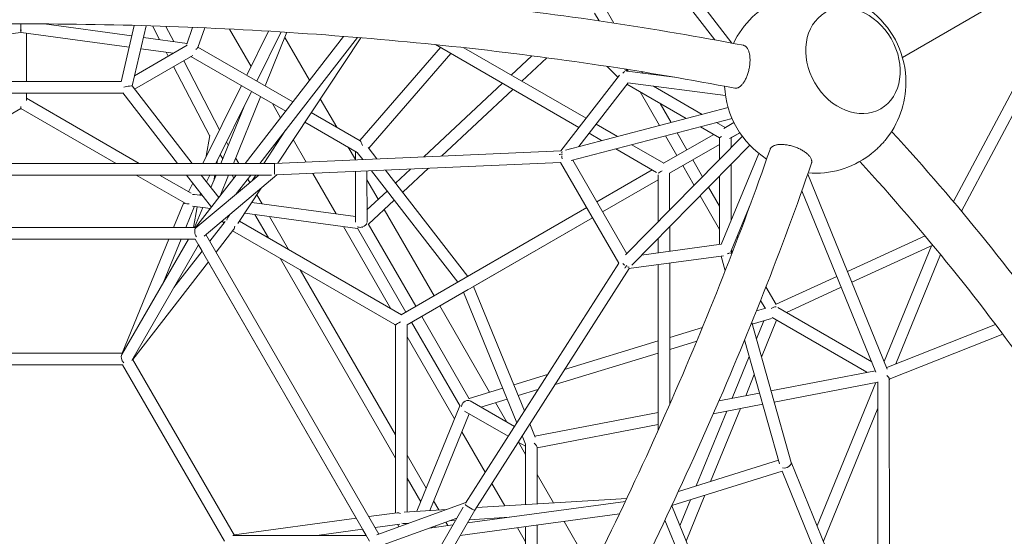
# Model space of a CAD drawing. Extents: x -5988 to 7712, y -5255 to 4632.
# Drawn here: x 1094 to 2451, y 639 to 1351 of the extents above; entities that cross this region are included whole.
import ezdxf

# ---------------------------------------------------------------- set-up
doc = ezdxf.new("R2010")
doc.units = 0
doc.header["$LTSCALE"] = 350
doc.linetypes.add('STRICHPUNKT', pattern=[1, 0.5, -0.25, 0, -0.25])
doc.layers.add('NET', color=7, linetype='CONTINUOUS')
doc.layers.add('SICHER-AMERICA', color=7, linetype='STRICHPUNKT')

msp = doc.modelspace()

# ---------------------------------------------------------------- linework, layer by layer
at = {"layer": 'NET', "lineweight": 0}
for p, q in [((2913.81241, 1647.47616), (2310.13205, 1298.94114)), ((2075.25104, 1318.61961), (1897.73913, 1547.85463)), ((2051.60955, 1323.01696), (1886.35251, 1536.42632)), ((1898.19874, 1370.84188), (1912.39325, 1346.25269)), ((1885.90933, 1360.12738), (1892.17975, 1349.2651)), ((2380.35432, 1100.27014), (2519.40767, 1361.62879)), ((1094.96128, 1337.29234), (1094.96128, 1345.21876)), ((1127.3026, 1345.12893), (1248.11751, 1328.6492)), ((2391.44765, 1087.05633), (2531.70437, 1350.67679)), ((945.43225, 1312.9958), (1094.51741, 1333.33173)), ((1094.96128, 1333.40471), (1094.96128, 1335.75654)), ((1095.40514, 1333.33173), (1244.49031, 1312.9958)), ((1102.96128, 1332.30103), (1102.96128, 1265.68248)), ((1251.46792, 1343.10812), (1233.41729, 1265.20951)), ((1267.78435, 1342.64416), (1248.56125, 1259.68569)), ((1286.43506, 1323.4225), (1276.58496, 1342.37469)), ((1305.84292, 1320.77518), (1294.93144, 1341.76953)), ((1323.71922, 1317.09967), (1331.78203, 1340.37626)), ((1339.09734, 1312.61173), (1348.46905, 1339.66699)), ((1412.40927, 1286.52664), (1382.65617, 1338.06054)), ((1406.34702, 1274.37436), (1436.64104, 1335.1012)), ((1420.2294, 1266.36006), (1453.99168, 1334.03932)), ((1431.67371, 1259.75326), (1461.84517, 1333.54085)), ((1264.03823, 1326.47753), (1324.1284, 1318.28095)), ((1404.3957, 1152.90733), (1539.98513, 1327.9703)), ((1424.63291, 1152.90656), (1559.03909, 1326.44181)), ((1449.0939, 1153.0942), (1563.52082, 1326.0725)), ((1493.07701, 1267.40603), (1458.96325, 1326.49279)), ((1666.59964, 1316.53267), (1864.2014, 1202.45125)), ((1324.21809, 1315.60722), (1251.82673, 1273.77805)), ((1260.41103, 1310.82414), (1305.33514, 1304.69628)), ((1298.28497, 1300.62255), (1295.46821, 1306.04217)), ((1470.00898, 1237.6223), (1339.26647, 1313.09998)), ((1673.54963, 1312.52023), (1562.45748, 1184.25177)), ((1687.66057, 1304.37356), (1574.51718, 1173.73671)), ((1705.8167, 1312.36653), (1874.08927, 1215.21773)), ((1332.24795, 1301.76806), (1251.91881, 1255.35229)), ((1368.93583, 1199.38056), (1319.5384, 1294.42424)), ((1460.12108, 1224.85578), (1329.57195, 1300.22182)), ((1799.37427, 1301.18998), (1771.0321, 1274.71573)), ((1819.92811, 1298.49472), (1785.51809, 1266.35253)), ((1355.58875, 1190.36657), (1305.671, 1286.41137)), ((1903.3228, 1286.63876), (1917.86655, 1271.7397)), ((1929.9836, 1280.70046), (1928.45479, 1281.58308)), ((1929.64203, 1282.58202), (1932.23899, 1279.92162)), ((1930.77659, 1282.40366), (1932.16655, 1279.99583)), ((1930.86216, 1280.10028), (1996.17777, 1271.62495)), ((1951.12638, 1279.15516), (1952.17743, 1277.33442)), ((1233.52689, 1265.68248), (956.39567, 1265.68248)), ((1758.80849, 1263.29773), (1650.35905, 1161.99576)), ((1920.05179, 1274.56112), (1839.34156, 1170.35408)), ((1931.95142, 1263.79549), (1864.07046, 1176.15264)), ((1931.67002, 1263.86131), (2066.30363, 1246.39131)), ((1236.07117, 1249.68248), (953.85139, 1249.68248)), ((1102.96128, 1249.68248), (1102.96128, 1239.54909)), ((1235.79418, 1250.03996), (1311.05078, 1152.91089)), ((1248.5395, 1259.71376), (1331.29204, 1152.91012)), ((1345.75344, 1152.90957), (1399.19146, 1260.03046)), ((1363.63347, 1152.90888), (1413.07385, 1252.01616)), ((1773.29449, 1254.93453), (1674.96329, 1163.08396)), ((2012.25642, 1214.72684), (1930.50308, 1261.9255)), ((1948.64373, 1251.45235), (1975.38475, 1205.1288)), ((2034.3125, 1220.46825), (1967.11812, 1259.26158)), ((1258.35917, 1152.9129), (1102.96128, 1242.62876)), ((1387.98509, 1152.90795), (1425.56212, 1244.80668)), ((1453.18519, 1215.90068), (1441.96269, 1235.33862)), ((1530.40187, 1202.75748), (1507.82013, 1241.87019)), ((1976.35302, 1235.45495), (1991.44582, 1209.30965)), ((1094.96128, 1228.77236), (963.5837, 1152.92414)), ((1094.96128, 1231.12419), (1094.96128, 1228.77236)), ((1226.35621, 1152.91412), (1094.96128, 1228.77236)), ((1370.69946, 1152.90861), (1402.81681, 1231.45509)), ((1562.90442, 1183.99375), (1495.33743, 1223.00019)), ((2069.90263, 1229.73269), (1845.69549, 1171.36946)), ((1558.81732, 1167.87842), (1486.49354, 1209.63095)), ((2075.34072, 1214.61507), (1853.5169, 1156.87225)), ((2065.98717, 1202.18151), (2054.05036, 1209.07299)), ((2063.87646, 1200.96266), (2077.91225, 1209.06774)), ((1429.78567, 1152.90636), (1459.94914, 1198.50424)), ((1878.18597, 1194.37753), (1895.5568, 1184.34883)), ((1888.07384, 1207.14402), (1917.61289, 1190.09024)), ((1999.74307, 1194.93629), (2013.16968, 1171.67733)), ((2057.98789, 1188.32469), (2031.99427, 1203.33159)), ((2071.87747, 1187.10684), (2085.89812, 1195.20317)), ((2085.89901, 1195.20183), (2073.98789, 1188.32505)), ((2073.98789, 1188.31905), (2085.90146, 1195.19814)), ((2085.90407, 1195.19422), (2073.98789, 1188.31426)), ((2085.90509, 1195.19268), (2073.98789, 1188.31163)), ((1350.69752, 1162.82037), (1355.77618, 1191.42213)), ((1380.99927, 1178.09792), (1378.42419, 1182.55808)), ((1488.44178, 1154.83448), (1470.64086, 1185.66658)), ((1928.58084, 1026.89966), (2089.46429, 1190.11673)), ((1981.04881, 1153.1302), (2049.99356, 1192.94006)), ((1983.68199, 1190.75545), (1999.31367, 1163.67664)), ((2057.98965, 1158.18555), (2057.98789, 1188.32469)), ((2073.9887, 1174.41667), (2073.98789, 1188.32551)), ((1839.63005, 1170.36684), (1444.8332, 1152.90576)), ((1556.18187, 1158.1052), (1546.40083, 1175.04647)), ((1556.18014, 1169.40087), (1556.18191, 1157.83049)), ((1566.25317, 1158.27592), (1558.79725, 1167.90433)), ((1585.81937, 1159.1413), (1573.75894, 1174.71589)), ((1915.29465, 1172.95358), (1971.42095, 1140.55018)), ((1937.17213, 1012.82345), (2099.82337, 1177.83396)), ((1937.35074, 1178.69498), (1981.34028, 1153.2985)), ((1989.04942, 1139.27414), (2057.98843, 1179.08069)), ((2057.98843, 1179.07677), (1989.34085, 1139.44221)), ((2057.98843, 1179.07346), (1989.34085, 1139.43602)), ((1365.18785, 1152.90882), (1366.04691, 1157.74681)), ((1373.33949, 1159.36508), (1369.86033, 1165.39113)), ((1395.5429, 1152.90767), (1391.11847, 1160.57098)), ((1839.01177, 1154.32385), (1447.00808, 1136.98631)), ((1839.00136, 1154.34188), (1919.12357, 1015.57864)), ((1855.68941, 1157.43777), (1930.14574, 1028.48725)), ((2021.17174, 1157.81533), (2034.63527, 1134.49241)), ((2112.37293, 1166.42241), (2060.19966, 1041.14814)), ((1444.83379, 1152.90579), (745.18796, 1152.93247)), ((1556.18437, 1141.81496), (1556.19506, 1072.10146)), ((1572.18426, 1142.5226), (1572.19506, 1072.11568)), ((1697.16872, 989.21443), (1578.24446, 1142.79063)), ((1711.1525, 997.28883), (1597.81066, 1143.65601)), ((1632.36124, 1145.18411), (1611.62588, 1125.81534)), ((1656.96548, 1146.27231), (1621.46401, 1113.1106)), ((1888.89921, 1099.9219), (1965.34101, 1144.06031)), ((2007.31566, 1149.81476), (2022.98411, 1122.67225)), ((2073.99457, 1074.27136), (2073.99004, 1151.62591)), ((1440.69647, 1136.90594), (749.32232, 1136.93231)), ((1321.57642, 1097.94064), (1254.07183, 1136.91306)), ((1329.64439, 1111.7578), (1286.07478, 1136.91184)), ((1323.4481, 1136.91042), (1357.73342, 1092.66046)), ((1336.00568, 1064.60722), (1392.00378, 1136.9078)), ((1423.06052, 1136.90662), (1336.25957, 1063.9468)), ((1343.68937, 1136.90964), (1367.85184, 1105.72462)), ((1448.07817, 1137.03364), (1347.93406, 1052.85834)), ((1350.96668, 1127.51726), (1355.65191, 1136.90919)), ((1357.08708, 1119.61804), (1364.15723, 1136.90886)), ((1360.9572, 1129.08285), (1362.34684, 1136.90893)), ((1369.63161, 1108.02252), (1381.44285, 1136.9082)), ((1388.73894, 1132.69249), (1386.3051, 1136.90802)), ((1392.05678, 1110.84668), (1412.24099, 1136.90703)), ((1410.75355, 1126.5621), (1407.96692, 1131.38867)), ((1414.3689, 1129.60095), (1419.20177, 1136.90676)), ((1529.71963, 1083.33914), (1497.45818, 1139.21762)), ((1587.71796, 1103.48309), (1572.18612, 1130.38503)), ((1896.89975, 1086.06581), (1973.34139, 1130.20413)), ((1973.34139, 1130.19786), (1896.90222, 1086.06152)), ((1973.34098, 1137.225), (1973.34478, 1072.3129)), ((1989.34085, 1139.44242), (1989.34383, 1088.54402)), ((2057.99651, 1041.12047), (2057.99099, 1135.39479)), ((2289.30103, 869.55742), (2179.57851, 1137.8958)), ((1326.21288, 1113.73891), (1332.16185, 1125.66412)), ((1394.11523, 1069.98338), (1426.43608, 1118.84256)), ((1398.31474, 1116.10676), (1397.38203, 1117.72225)), ((1599.88332, 1114.84668), (1572.19247, 1088.98083)), ((2042.93294, 1120.11833), (2057.99341, 1094.02902)), ((2273.70071, 865.43515), (2171.56475, 1115.21978)), ((1345.489, 1108.46358), (1334.38707, 1109.97761)), ((1341.71815, 1108.97783), (1343.03902, 1111.62562)), ((1427.67367, 1097.25565), (1420.44197, 1109.7813)), ((1609.72144, 1102.14194), (1574.30218, 1069.05702)), ((2031.28178, 1108.29817), (2057.99528, 1062.02228)), ((1305.41535, 1064.6089), (1319.52811, 1099.12319)), ((1322.70086, 1064.60795), (1334.63558, 1093.79562)), ((1356.32199, 1090.83813), (1331.90621, 1094.16784)), ((1333.25836, 1064.60737), (1338.35119, 1093.2889)), ((1334.5934, 1064.6073), (1345.90024, 1092.2594)), ((1556.19389, 1079.72872), (1413.44017, 1099.19675)), ((1664.5613, 970.38652), (1595.93, 1089.25943)), ((1619.48445, 944.3586), (1875.04317, 1091.92126)), ((2101.24021, 1098.07488), (2073.88777, 1032.39838)), ((1355.51096, 1045.68117), (1376.50542, 1072.78766)), ((1372.54462, 1073.54455), (1374.81856, 1070.60971)), ((1380.34287, 1078.16407), (1383.22633, 1082.52296)), ((1396.30122, 1073.28793), (1619.55283, 944.39808)), ((1559.22784, 1063.16686), (1403.64197, 1084.38488)), ((1436.4031, 1050.13592), (1417.73939, 1082.46234)), ((1464.11547, 1034.13673), (1437.79361, 1079.72745)), ((1627.48502, 930.50252), (1883.04371, 1078.06517)), ((1883.04614, 1078.06095), (1717.86095, 982.68223)), ((1336.47839, 1064.6072), (853.41645, 1064.63365)), ((1364.15449, 1030.7115), (1388.43487, 1062.06053)), ((1386.98653, 1060.19054), (1610.68127, 931.04485)), ((1605.12978, 952.72494), (1539.83955, 1065.81094)), ((1558.98793, 1063.58245), (1625.73004, 947.96488)), ((1574.02077, 1069.54452), (1639.58607, 955.96552)), ((1989.34517, 1065.75326), (1989.34716, 1031.76299)), ((1335.34581, 1048.60726), (854.59195, 1048.63359)), ((891.0541, 1048.59775), (1298.86845, 1048.59775)), ((1326.14276, 1048.60776), (1234.21899, 889.41625)), ((1234.59142, 891.40124), (1298.87316, 1048.60926)), ((1291.93619, 989.36959), (1316.15867, 1048.60831)), ((1292.00325, 989.53361), (1326.1105, 1048.60776)), ((1316.15435, 1048.59775), (1326.10472, 1048.59775)), ((1575.72798, 632.29067), (1335.34581, 1048.60726)), ((1588.54105, 642.09761), (1350.24519, 1054.80094)), ((1973.34612, 1049.52214), (1973.34728, 1029.58208)), ((2082.13681, 1052.20533), (2083.3364, 1050.12728)), ((2234.37307, 1003.88973), (2341.36655, 1052.94462)), ((1339.98195, 1040.57795), (1248.07199, 881.41037)), ((1306.06248, 981.83697), (1344.92624, 1032.01497)), ((1344.92044, 1032.00748), (1339.97721, 1040.56973)), ((1950.64024, 1026.48692), (2060.32004, 1041.43718)), ((2073.99719, 1029.51891), (2073.99707, 1031.45303)), ((2074.38777, 1033.59896), (2075.49941, 1029.64578)), ((2074.3942, 1033.61438), (2075.97397, 1030.87773)), ((2240.434, 989.06706), (2351.98247, 1040.21034)), ((2285.09328, 879.84791), (2350.35719, 1039.46518)), ((1611.56414, 746.74872), (1452.40273, 1022.4238)), ((1933.22152, 1007.96465), (2063.63078, 1025.74051)), ((2060.1119, 1025.26086), (2065.85581, 1004.83444)), ((2301.04232, 876.5786), (2362.65558, 1027.26739)), ((1249.56817, 882.76617), (1353.56976, 1017.04529)), ((1557.46105, 663.86297), (1353.56334, 1017.037)), ((1611.56227, 778.75192), (1480.1151, 1006.42462)), ((1708.0505, 684.74712), (1919.11251, 1015.5978)), ((1720.74919, 674.90322), (1933.38896, 1008.22712)), ((1973.34823, 1013.43425), (1973.36161, 784.85296)), ((1989.3481, 1015.61517), (1989.3595, 820.88885)), ((2136.05056, 958.81035), (2219.81619, 997.21562)), ((1711.72986, 979.14217), (1627.55338, 930.5418)), ((1789.25628, 812.0414), (1719.1723, 983.43941)), ((2122.07328, 983.02324), (2136.21154, 958.53149)), ((2150.15566, 947.67581), (2225.87712, 982.39295)), ((1778.7223, 795.52885), (1705.18796, 975.36512)), ((2114.57451, 964.00988), (2120.78995, 953.24286)), ((1741.24069, 837.57392), (1672.56235, 956.5283)), ((2108.82772, 949.59733), (2122.08794, 953.63842)), ((2138.54476, 954.38482), (2267.88964, 879.64677)), ((1647.58571, 942.10772), (1713.19122, 828.45907)), ((2103.19524, 931.15431), (2129.68664, 939.22765)), ((2115.87686, 886.0561), (2136.69413, 936.97518)), ((2130.77986, 940.39257), (2261.21531, 865.02436)), ((1611.55344, 929.53436), (1611.56856, 671.23827)), ((1627.55338, 930.542), (1627.56847, 672.77186)), ((1633.72938, 934.10759), (1700.52031, 818.40543)), ((1989.3541, 913.18733), (2034.53455, 926.95623)), ((2102.45776, 933.77691), (2156.70454, 740.86535)), ((2108.8327, 911.10643), (2118.99776, 935.97018)), ((2438.37546, 931.06102), (2288.46959, 871.59078)), ((1692.88431, 800.72963), (1627.55436, 913.88443)), ((2092.62074, 909.65339), (2140.65842, 738.82255)), ((2448.32567, 917.79535), (2292.08892, 855.81355)), ((1844.62155, 869.07959), (1973.35439, 908.31136)), ((1989.35508, 896.46113), (2026.59267, 907.80941)), ((1235.36517, 891.4012), (954.58773, 891.41764)), ((1389.58225, 640.27654), (1249.21154, 883.38381)), ((1831.37597, 848.31645), (1973.35536, 891.58516)), ((2075.3583, 829.22798), (2098.98533, 887.01974)), ((954.58018, 875.39655), (1235.34237, 875.39655)), ((1235.3451, 875.4012), (954.58695, 875.41764)), ((1375.714, 632.25481), (1235.34237, 875.39655)), ((1375.72619, 632.27593), (1235.3451, 875.4012)), ((1774.65259, 847.75631), (1821.06296, 861.90003)), ((2094.12122, 832.84175), (2106.02949, 861.96941)), ((2272.94493, 867.2835), (2128.95421, 839.55065)), ((2292.08886, 856.23944), (2292.15224, 409.67977)), ((2292.08909, 854.68149), (2292.6416, 856.0328)), ((1712.91303, 828.94097), (1759.28206, 843.07209)), ((2276.08952, 851.5951), (2133.3007, 824.09373)), ((2192.49765, 653.38488), (2273.32352, 851.06236)), ((2276.08945, 852.111), (2276.14668, 448.82132)), ((1729.08689, 817.14351), (1765.36362, 828.19896)), ((1780.73416, 832.88319), (1807.81738, 841.13689)), ((2113.18757, 836.51396), (2057.24956, 825.74021)), ((1640.90539, 673.58574), (1700.28042, 818.82099)), ((1714.53817, 825.55005), (1775.42885, 790.36619)), ((1765.02547, 796.37748), (1749.45282, 823.35009)), ((2045.8321, 714.72646), (2086.89034, 815.15501)), ((2117.53406, 821.05704), (2049.52632, 807.95864)), ((2201.14093, 632.24775), (2276.09464, 815.56355)), ((1658.6331, 674.66757), (1713.10161, 807.90115)), ((1706.50696, 811.71167), (1766.81544, 776.86423)), ((1973.36017, 809.58297), (1803.62858, 776.89237)), ((2026.03177, 708.57517), (2068.12743, 811.54124)), ((1804.14242, 775.63572), (1796.66933, 793.91198)), ((1973.36112, 793.28909), (1806.72818, 761.1953)), ((1735.2398, 727.36777), (1703.00402, 783.20178)), ((1790.75023, 766.11325), (1786.13535, 777.39943)), ((1780.68239, 768.85163), (1790.72789, 763.04714)), ((1790.72961, 751.85661), (1781.03524, 768.64775)), ((1790.72742, 766.15173), (1790.7402, 682.72936)), ((1806.7281, 761.71181), (1806.74005, 683.70574)), ((1653.91186, 705.40043), (1627.56389, 751.03635)), ((2139.27145, 743.75486), (2001.36714, 700.91272)), ((2156.65816, 741.03027), (2372.68764, 212.7306)), ((1829.2823, 685.08138), (1806.73386, 724.13643)), ((2144.45112, 728.60968), (1992.24757, 681.32526)), ((2144.31707, 728.93748), (2355.34562, 212.86757)), ((1646.25291, 686.66613), (1627.56577, 719.03316)), ((1762.02356, 680.97693), (1744.25597, 711.75131)), ((2012.10677, 632.23424), (2037.98587, 695.53458)), ((1359.16217, 80.56052), (1704.82555, 679.32228)), ((1585.70754, 641.06995), (1708.62702, 685.65085)), ((1671.21232, 675.43521), (1664.03157, 687.8726)), ((1928.35859, 687.17223), (1710.70484, 657.50423)), ((1930.28255, 691.24488), (1723.1089, 678.60218)), ((1992.13168, 681.07765), (2139.02544, 321.89063)), ((2003.46263, 653.37102), (2018.18554, 689.3833)), ((1370.95079, 68.97867), (1720.74951, 674.90372)), ((1613.91224, 671.55774), (1574.62296, 666.20228)), ((1682.33106, 676.11373), (1623.58236, 672.52861)), ((1920.15601, 669.9062), (1700.58645, 639.97705)), ((1767.97142, 665.31014), (1713.28458, 661.97289)), ((1557.49535, 663.86765), (1389.20586, 640.9284)), ((1617.22302, 655.86107), (1583.26653, 651.23252)), ((1589.4699, 625.41468), (1696.0123, 664.05588)), ((1614.49399, 655.48908), (1615.91101, 652.02425)), ((1629.19239, 656.84119), (1623.79145, 656.5116)), ((1690.6521, 654.77087), (1658.22393, 650.35065)), ((1666.56341, 651.48739), (1665.66217, 653.04838)), ((1683.69075, 653.82198), (1680.93857, 658.58888)), ((1694.13518, 660.80431), (1685.61308, 660.28425)), ((1790.74487, 652.26639), (1790.76799, 501.48564)), ((1806.74454, 654.44728), (1806.76768, 503.47709)), ((1878.21948, 600.31971), (1844.03429, 659.53018)), ((1982.88387, 661.42181), (2123.2282, 318.24957)), ((1387.28992, 640.27637), (1571.10918, 640.28993)), ((1566.13893, 648.89788), (1502.95143, 640.28491)), ((1571.07046, 640.28993), (1566.10362, 648.89307)), ((1790.7481, 631.22458), (1779.48567, 650.73167))]:
    msp.add_line(p, q, dxfattribs=at)
for start, end in [(0, 99.62371569), (113.42516294, 154.47931761), (320.37628431, 0), (182.397163, 237.602837), (265.52068238, 306.57483706)]:
    msp.add_arc((2190, 1264.39709), 125, start, end, dxfattribs=at)
for major_axis in [(-38.25, 66.25094), (38.25, -66.25094)]:
    msp.add_ellipse((2241.97997, 1294.40774), major_axis=major_axis, ratio=0.7945861834, dxfattribs=at)
for centre, major_axis, ratio, start_param, end_param in [((1094.96128, 1341.46635), (-8, 0), 0.6434868451, 1.4496976088, 1.6918950448), ((1329.54448, 1309.47508), (9.56659, 3.56696), 0.2191180905, 5.3829366272, 6.1041496193), ((1928.45473, 1272.34559), (3.66648, 7.34022), 0.7358054215, 0.7399495891, 1.2100030613), ((1928.45473, 1272.34559), (1.8924, -9.62675), 0.474538208, 2.3917538044, 2.9411350831), ((1928.45473, 1272.34559), (1.8924, -9.62675), 0.474538208, 0.3927412626, 0.3986134329), ((1239.90994, 1257.7897), (8.64386, 1.89436), 0.0873937602, 0.0414879858, 1.876186042), ((1094.96128, 1238.00988), (0, 9.79944), 0.8163733943, 3.0323588849, 3.2508264223), ((1564.17943, 1174.02028), (-1.69446, 10.06815), 0.2189963262, 5.0193264475, 6.1042640651), ((2065.98762, 1192.94373), (-7.99973, -4.61904), 0.0000104908, 5.4558009146, 6.2831913641), ((1843.49457, 1162.52994), (1.19678, -7.94937), 0.3517158773, 3.605881115, 3.9945675475), ((1843.46403, 1162.61193), (9.40233, -0.63738), 0.3178780837, 1.7830941255, 2.3432912164), ((1843.49457, 1162.52994), (1.19678, -7.94937), 0.3517158773, 4.5717729568, 5.0641687637), ((1445.01046, 1144.90578), (0.17667, -8), 0.0577415999, 3.1428700288, 5.9170015362), ((1981.34058, 1144.0608), (-7.99973, -4.61904), 0.0000104908, 4.9831534482, 6.0408386126), ((1329.57621, 1102.55964), (9.10322, 4.81193), 0.6325244234, 0.7231381519, 1.0226216363), ((1329.57621, 1102.55964), (9.10322, 4.81193), 0.6325244234, 2.9701819676, 3.2005144544), ((1329.57621, 1102.55964), (-9.28311, -3.17483), 0.4745275672, 0.39273102, 1.1223865909), ((1384.93818, 1070.61063), (-0.38484, 10.28957), 0.632518305, 0.7231262631, 1.1469617004), ((1339.96061, 1056.60701), (-2.8546, 7.83331), 0.5692796192, 0.204588074, 2.0174848169), ((1384.93818, 1070.61063), (1.8924, -9.62675), 0.474538208, 0.3927412626, 1.0472245014), ((1564.19529, 1070.56347), (7.86701, 2.10834), 0.6885663139, 3.8000873063, 4.529873963), ((1564.19529, 1070.56347), (-2.68174, 8.43283), 0.0873765349, 2.1937000176, 2.4358974536), ((1564.19529, 1070.56347), (7.86701, 2.10834), 0.6885663139, 4.772071399, 5.9696844133), ((2065.99692, 1034.13701), (-7.39126, 6.45174), 0.4745422719, 3.3368805531, 3.8970776439), ((2065.93409, 1034.10893), (8.19028, -0.49408), 0.7358458492, 5.0615868985, 5.5539827054), ((1928.46977, 1015.39093), (-6.28595, 5.01108), 0.3516466614, 1.2305990171, 1.7006524893), ((1928.46977, 1015.39093), (4.14857, 8.46162), 0.3178631955, 3.9450954758, 4.4944767545), ((1928.46977, 1015.39093), (-6.28595, 5.01108), 0.3516466614, 2.2500337681, 2.7200872403), ((2132.77816, 948.47739), (5.7603, 5.75791), 0.688516339, 0.4558448492, 1.5018450183), ((1619.55311, 935.1604), (8.48637, 4.89992), 0.81637868, 3.0205030857, 3.2627005217), ((1619.55311, 935.1604), (-7.99973, -4.61904), 0.0000104908, 4.8432255997, 6.0408386139), ((1239.98346, 883.40093), (4.32232, -7.48757), 0.6518544427, 3.5015411647, 5.0702545907), ((2284.08815, 861.24605), (-7.88673, 5.35507), 0.2512842844, 3.3367890136, 4.2589853069), ((2284.15312, 861.00992), (-6.22046, 7.12822), 0.8256803609, 3.5137134638, 3.5316755953), ((1709.17943, 819.40695), (5.7603, 5.75791), 0.688516339, 1.7554003321, 2.4811763657), ((1709.17569, 819.43875), (5.96196, -6.53913), 0.0873709492, 3.8458281922, 4.0942534223), ((1709.17943, 819.40695), (5.7603, 5.75791), 0.688516339, 0.3190878576, 1.5056750264), ((1798.72716, 767.80132), (7.87317, -6.50047), 0.219076302, 0.1789998385, 1.2282991006), ((2149.08048, 738.42503), (7.57307, 2.60365), 0.6118580899, 3.9619626092, 6.2482715364), ((1713.90974, 679.05689), (-6.83977, 4.15317), 0.0576953635, 0.3661646589, 3.1403147906), ((1619.56897, 664.25482), (-7.39126, 6.45174), 0.4745422719, 5.2415278201, 5.8904372724), ((1619.54705, 664.26747), (8.71952, -5.4766), 0.6325494432, 5.1382926405, 5.5599887021)]:
    msp.add_ellipse(centre, major_axis=major_axis, ratio=ratio, start_param=start_param, end_param=end_param, dxfattribs=at)
for points, knots in [([(2091.00227, 1315.61359), (1969.07605, 1339.12115), (1840.72087, 1358.28255), (1576.06382, 1387.20881), (1439.76918, 1396.9724), (1164.48905, 1406.73638), (1025.51095, 1406.73638), (750.23082, 1396.9724), (613.93618, 1387.20881), (349.27913, 1358.28255), (220.92395, 1339.12115), (98.99773, 1315.61359)], [1.07540796333, 1.07540796333, 1.07540796333, 1.07540796333, 1.27356330871, 1.27356330871, 1.4717186541, 1.4717186541, 1.66987399949, 1.66987399949, 1.86802934487, 1.86802934487, 2.06618469026, 2.06618469026, 2.06618469026, 2.06618469026]), ([(2078.97557, 1256.52178), (1958.84693, 1279.66418), (1832.16275, 1298.56909), (1570.72082, 1327.12339), (1435.96932, 1336.77256), (1163.73706, 1346.42184), (1026.26294, 1346.42184), (754.03068, 1336.77256), (619.27918, 1327.12339), (357.83725, 1298.56909), (231.15307, 1279.66418), (111.02443, 1256.52178)], [1.07574372628, 1.07574372628, 1.07574372628, 1.07574372628, 1.27376476648, 1.27376476648, 1.47178580669, 1.47178580669, 1.6698068469, 1.6698068469, 1.8678278871, 1.8678278871, 2.06584892731, 2.06584892731, 2.06584892731, 2.06584892731]), ([(2100.09151, 1295.38409), (2100.09151, 1296.25297), (2100.0696, 1297.14855), (2099.97408, 1298.93761), (2099.90045, 1299.83107), (2099.70222, 1301.56723), (2099.57757, 1302.41029), (2099.2866, 1304.00628), (2099.12029, 1304.75923), (2098.76367, 1306.14489), (2098.55684, 1306.84173), (2098.0893, 1308.19278), (2097.82857, 1308.84697), (2097.264, 1310.07448), (2096.96004, 1310.64807), (2096.32683, 1311.69036), (2095.9976, 1312.15908), (2095.33859, 1312.98168), (2094.9783, 1313.3736), (2094.20987, 1314.08077), (2093.80173, 1314.396), (2092.95674, 1314.92781), (2092.51972, 1315.14452), (2091.71998, 1315.4445), (2091.35809, 1315.54483), (2091.00226, 1315.61354)], [0, 0, 0, 0, 2.7903146972, 2.7903146972, 5.5806293943, 5.5806293943, 8.3709440915, 8.3709440915, 11.1612587886, 11.1612587886, 13.9521693358, 13.9521693358, 16.7430798829, 16.7430798829, 19.53399043, 19.53399043, 22.3249009772, 22.3249009772, 25.1165377016, 25.1165377016, 27.908174426, 27.908174426, 30.6998111505, 30.6998111505, 32.9875796996, 32.9875796996, 32.9875796996, 32.9875796996]), ([(2078.97558, 1256.52183), (2079.05362, 1256.50677), (2079.13136, 1256.49323), (2079.63919, 1256.41415), (2080.09797, 1256.38696), (2081.05006, 1256.43159), (2081.54339, 1256.50346), (2082.54, 1256.74857), (2083.04349, 1256.92188), (2084.03452, 1257.35515), (2084.52206, 1257.61508), (2085.45401, 1258.19007), (2085.94156, 1258.53174), (2086.93265, 1259.32139), (2087.4362, 1259.7694), (2088.43294, 1260.75414), (2088.92636, 1261.29107), (2089.87866, 1262.4214), (2090.33754, 1263.01477), (2091.19861, 1264.21118), (2091.64064, 1264.86959), (2092.51972, 1266.28382), (2092.95674, 1267.03966), (2093.80173, 1268.61387), (2094.20987, 1269.43258), (2094.9783, 1271.08766), (2095.33859, 1271.92402), (2095.9976, 1273.55952), (2096.32683, 1274.43435), (2096.96004, 1276.2577), (2097.264, 1277.20622), (2097.82857, 1279.13011), (2098.0893, 1280.10588), (2098.55684, 1282.03361), (2098.76367, 1282.98555), (2099.12029, 1284.81108), (2099.2866, 1285.76914), (2099.57757, 1287.72401), (2099.70222, 1288.72081), (2099.90045, 1290.70146), (2099.97408, 1291.68574), (2100.0696, 1293.59261), (2100.09151, 1294.51521), (2100.09151, 1295.38409)], [122.3106218155, 122.3106218155, 122.3106218155, 122.3106218155, 122.8125163771, 122.8125163771, 125.6047711423, 125.6047711423, 128.3970259075, 128.3970259075, 131.1892806727, 131.1892806727, 133.9815354378, 133.9815354378, 136.7737820106, 136.7737820106, 139.5660285833, 139.5660285833, 142.3582751561, 142.3582751561, 145.1505217288, 145.1505217288, 147.9421584533, 147.9421584533, 150.7337951777, 150.7337951777, 153.5254319022, 153.5254319022, 156.3170686266, 156.3170686266, 159.1079791737, 159.1079791737, 161.8988897209, 161.8988897209, 164.689800268, 164.689800268, 167.4807108151, 167.4807108151, 170.2710255123, 170.2710255123, 173.0613402095, 173.0613402095, 175.8516549066, 175.8516549066, 178.6419696038, 178.6419696038, 178.6419696038, 178.6419696038]), ([(2295.31466, 1197.06343), (2385.78384, 1098.0544), (2468.59122, 995.43683), (2616.215, 786.12366), (2680.90335, 679.41069), (2788.996, 466.58149), (2832.3997, 360.46982), (2896.11965, 152.79182), (2916.43674, 51.22586), (2932.9137, -143.57009), (2929.06809, -236.80672), (2912.98994, -324.01318)], [5.42417794733, 5.42417794733, 5.42417794733, 5.42417794733, 5.62106718915, 5.62106718915, 5.8192828045, 5.8192828045, 6.01749841985, 6.01749841985, 6.2157140352, 6.2157140352, 6.41392965055, 6.41392965055, 6.41392965055, 6.41392965055]), ([(2286.28115, 1184.67922), (2285.80404, 1184.10302), (2285.30179, 1183.51033), (2284.17766, 1182.21387), (2283.54952, 1181.50776), (2282.28232, 1180.11651), (2281.64328, 1179.43138), (2280.39548, 1178.12038), (2279.72895, 1177.43384), (2278.34223, 1176.0368), (2277.62203, 1175.32631), (2276.16369, 1173.91844), (2275.42523, 1173.22077), (2273.96857, 1171.87284), (2273.25037, 1171.22258), (2271.87464, 1170.00088), (2271.15344, 1169.3729), (2269.68413, 1168.12247), (2268.93603, 1167.50004), (2267.45183, 1166.29487), (2266.71543, 1165.71188), (2265.48165, 1164.75972), (2264.97306, 1164.37509), (2264.48405, 1164.01222)], [3.1888577998, 3.1888577998, 3.1888577998, 3.1888577998, 5.5806293943, 5.5806293943, 8.3709440915, 8.3709440915, 11.1612587887, 11.1612587887, 13.9521693358, 13.9521693358, 16.7430798829, 16.7430798829, 19.53399043, 19.53399043, 22.3249009772, 22.3249009772, 25.1165377016, 25.1165377016, 27.908174426, 27.908174426, 30.6998111505, 30.6998111505, 32.7439833325, 32.7439833325, 32.7439833325, 32.7439833325]), ([(1143.692, -532.11092), (1223.79822, -439.64766), (1303.51245, -339.3884), (1458.96216, -127.2502), (1534.69433, -15.37655), (1679.16699, 215.55886), (1747.90405, 334.61493), (1875.66365, 575.19963), (1934.68298, 696.72244), (2040.6752, 937.41494), (2087.64515, 1056.57911), (2127.66757, 1172.18476)], [5.78813270665, 5.78813270665, 5.78813270665, 5.78813270665, 5.98615374685, 5.98615374685, 6.18417478706, 6.18417478706, 6.38219582726, 6.38219582726, 6.58021686747, 6.58021686747, 6.77823790768, 6.77823790768, 6.77823790768, 6.77823790768]), ([(2171.88129, 1171.04055), (2171.12882, 1171.47499), (2170.31886, 1171.91732), (2168.6197, 1172.78803), (2167.73048, 1173.2164), (2165.91607, 1174.03505), (2164.9905, 1174.42551), (2163.15204, 1175.15095), (2162.23918, 1175.48596), (2160.47992, 1176.08987), (2159.55209, 1176.38673), (2157.64886, 1176.94569), (2156.67346, 1177.20778), (2154.72504, 1177.68079), (2153.75161, 1177.89181), (2151.85594, 1178.25511), (2150.93369, 1178.40741), (2149.18781, 1178.65444), (2148.28335, 1178.7606), (2146.4658, 1178.92266), (2145.55271, 1178.97855), (2143.76691, 1179.03387), (2142.89382, 1179.03332), (2141.22952, 1178.97914), (2140.4383, 1178.92553), (2138.97164, 1178.77803), (2138.22833, 1178.67731), (2136.77329, 1178.41776), (2136.06158, 1178.25892), (2134.7104, 1177.88807), (2134.07064, 1177.676), (2132.89124, 1177.21251), (2132.35156, 1176.96112), (2131.38769, 1176.44155), (2130.91886, 1176.14933), (2130.0482, 1175.50778), (2129.64639, 1175.15844), (2128.93585, 1174.41801), (2128.62696, 1174.02676), (2128.11225, 1173.22464), (2127.9064, 1172.81379), (2127.72088, 1172.33433), (2127.69366, 1172.26005), (2127.66761, 1172.18475)], [0, 0, 0, 0, 2.7903146972, 2.7903146972, 5.5806293943, 5.5806293943, 8.3709440915, 8.3709440915, 11.1612587886, 11.1612587886, 13.9521693358, 13.9521693358, 16.7430798829, 16.7430798829, 19.53399043, 19.53399043, 22.3249009772, 22.3249009772, 25.1165377016, 25.1165377016, 27.9081744261, 27.9081744261, 30.6998111505, 30.6998111505, 33.4914478749, 33.4914478749, 36.2836944477, 36.2836944477, 39.0759410204, 39.0759410204, 41.8681875932, 41.8681875932, 44.6604341659, 44.6604341659, 47.4523873904, 47.4523873904, 50.2443406148, 50.2443406148, 53.0362938392, 53.0362938392, 55.8282470637, 55.8282470637, 56.3313863596, 56.3313863596, 56.3313863596, 56.3313863596]), ([(2184.85588, 1153.05431), (2184.97429, 1153.39682), (2185.06835, 1153.76039), (2185.20842, 1154.60297), (2185.23926, 1155.0898), (2185.20119, 1156.08749), (2185.13227, 1156.59857), (2184.90405, 1157.61763), (2184.74478, 1158.12561), (2184.3619, 1159.10762), (2184.12058, 1159.62711), (2183.53454, 1160.69663), (2183.18978, 1161.24667), (2182.40901, 1162.34935), (2181.97283, 1162.90224), (2181.03655, 1163.98267), (2180.53649, 1164.51021), (2179.51478, 1165.51188), (2178.94587, 1166.03238), (2177.70919, 1167.08237), (2177.04139, 1167.61185), (2175.63695, 1168.6516), (2174.90001, 1169.1621), (2173.3984, 1170.13935), (2172.63376, 1170.60611), (2171.88129, 1171.04055)], [145.6543899169, 145.6543899169, 145.6543899169, 145.6543899169, 147.9421584663, 147.9421584663, 150.7337951907, 150.7337951907, 153.5254319152, 153.5254319152, 156.3170686396, 156.3170686396, 159.1079791868, 159.1079791868, 161.8988897339, 161.8988897339, 164.689800281, 164.689800281, 167.4807108282, 167.4807108282, 170.2710255253, 170.2710255253, 173.0613402225, 173.0613402225, 175.8516549197, 175.8516549197, 178.6419696168, 178.6419696168, 178.6419696168, 178.6419696168]), ([(2251.52918, 1155.58919), (2340.19286, 1058.49187), (2421.2557, 957.96535), (2565.5355, 753.32179), (2628.6195, 649.18961), (2733.73365, 442.22991), (2775.75895, 339.40857), (2837.21509, 139.29307), (2856.64192, 42.00894), (2872.41261, -143.04521), (2868.76106, -230.79896), (2853.86635, -312.11701)], [5.42471706975, 5.42471706975, 5.42471706975, 5.42471706975, 5.62131139191, 5.62131139191, 5.81927053741, 5.81927053741, 6.0172296829, 6.0172296829, 6.2151888284, 6.2151888284, 6.41314797389, 6.41314797389, 6.41314797389, 6.41314797389]), ([(1188.85365, -572.07225), (1270.17491, -478.23482), (1350.94676, -376.65668), (1508.32616, -161.92008), (1584.929, -48.76725), (1731.02491, 184.75034), (1800.51397, 305.10891), (1929.69818, 548.39048), (1989.38998, 671.3069), (2096.66763, 914.96976), (2144.25096, 1035.70931), (2184.85593, 1153.05429)], [5.7877969437, 5.7877969437, 5.7877969437, 5.7877969437, 5.98595228908, 5.98595228908, 6.18410763447, 6.18410763447, 6.38226297985, 6.38226297985, 6.58041832524, 6.58041832524, 6.77857367062, 6.77857367062, 6.77857367062, 6.77857367062])]:
    msp.add_open_spline(points, degree=3, knots=knots, dxfattribs=at)
at = {"layer": 'SICHER-AMERICA'}
msp.add_lwpolyline([(-1533.91499, -3141.69941), (-950.81347, -2805.04559, 0.3526453471), (4017.51633, -2098.89982), (5913.05651, -1947.9478, 0.7493961302), (6676.96878, 1724.27019), (4341.41963, 2969.02536, 0.7332858186), (-2904.65251, 579.47462), (-3487.91499, 242.72787, 1)], format="xyb", close=True, dxfattribs=at)

doc.saveas('drawing.dxf')
